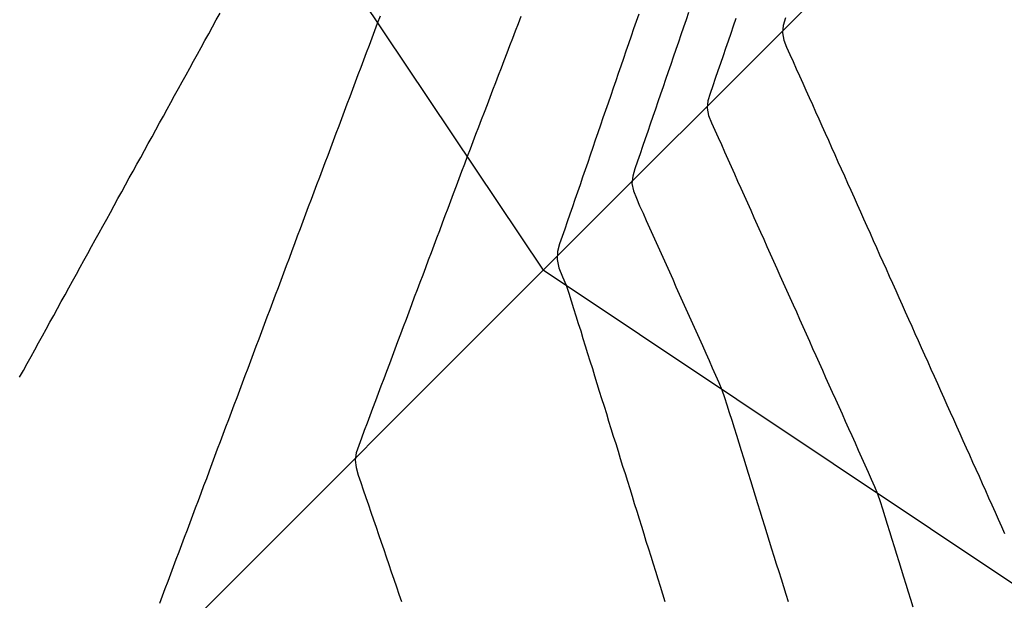
# Model space of a CAD drawing. Extents: x 255 to 364, y -222 to 21.
# Drawn here: x 299 to 301, y -60 to -60 of the extents above; entities that cross this region are included whole.
import ezdxf

# ---------------------------------------------------------------- set-up
doc = ezdxf.new("R2010")
doc.units = 0
doc.header["$MEASUREMENT"] = 0
doc.layers.get('0').update_dxf_attribs({"linetype": 'CONTINUOUS'})

msp = doc.modelspace()

# ---------------------------------------------------------------- linework, layer by layer
at = {"color": 7, "linetype": 'Continuous'}
for p, q in [((299.608, -59.165), (300.058, -59.8367)), ((300.058, -59.8367), (300.6464, -59.2484)), ((299.6406, -59.5173), (299.6455, -59.5085)), ((299.8467, -59.5212), (299.8502, -59.5119)), ((300.0297, -59.5127), (300.026, -59.5222)), ((300.18, -59.5098), (300.1767, -59.5193)), ((300.2437, -59.5077), (300.2405, -59.5172)), ((299.631, -59.5348), (299.6358, -59.526)), ((299.6358, -59.526), (299.6406, -59.5173)), ((299.8431, -59.5306), (299.8467, -59.5212)), ((300.026, -59.5222), (300.0224, -59.5316)), ((300.1767, -59.5193), (300.1735, -59.5287)), ((300.2405, -59.5172), (300.2372, -59.5267)), ((300.3008, -59.5251), (300.2975, -59.5346)), ((300.3041, -59.5156), (300.3008, -59.5251)), ((300.3645, -59.5243), (300.3635, -59.5338)), ((300.3674, -59.5147), (300.3645, -59.5243)), ((299.6262, -59.5436), (299.631, -59.5348)), ((299.8396, -59.54), (299.8431, -59.5306)), ((300.0224, -59.5316), (300.0188, -59.541)), ((300.1702, -59.5382), (300.167, -59.5477)), ((300.1735, -59.5287), (300.1702, -59.5382)), ((300.2339, -59.5362), (300.2307, -59.5457)), ((300.2372, -59.5267), (300.2339, -59.5362)), ((300.2975, -59.5346), (300.2942, -59.5442)), ((300.3635, -59.5338), (300.3653, -59.5431)), ((299.6213, -59.5524), (299.6262, -59.5436)), ((299.8326, -59.5587), (299.8361, -59.5493)), ((299.8361, -59.5493), (299.8396, -59.54)), ((300.0152, -59.5504), (300.0116, -59.5599)), ((300.0188, -59.541), (300.0152, -59.5504)), ((300.167, -59.5477), (300.1637, -59.5571)), ((300.2307, -59.5457), (300.2274, -59.5552)), ((300.2942, -59.5442), (300.2909, -59.5537)), ((300.3653, -59.5431), (300.3689, -59.5522)), ((299.6117, -59.5699), (299.6165, -59.5611)), ((299.6165, -59.5611), (299.6213, -59.5524)), ((299.829, -59.5681), (299.8326, -59.5587)), ((300.0116, -59.5599), (300.008, -59.5693)), ((300.1637, -59.5571), (300.1605, -59.5666)), ((300.2274, -59.5552), (300.2241, -59.5647)), ((300.2877, -59.5633), (300.2844, -59.5728)), ((300.2909, -59.5537), (300.2877, -59.5633)), ((300.3689, -59.5522), (300.373, -59.5614)), ((300.373, -59.5614), (300.3771, -59.5705)), ((299.6069, -59.5787), (299.6117, -59.5699)), ((299.8255, -59.5775), (299.829, -59.5681)), ((300.008, -59.5693), (300.0043, -59.5787)), ((300.1572, -59.5761), (300.1539, -59.5855)), ((300.1605, -59.5666), (300.1572, -59.5761)), ((300.2209, -59.5742), (300.2176, -59.5837)), ((300.2241, -59.5647), (300.2209, -59.5742)), ((300.2844, -59.5728), (300.2811, -59.5824)), ((300.3771, -59.5705), (300.3812, -59.5796)), ((299.5972, -59.5962), (299.602, -59.5874)), ((299.602, -59.5874), (299.6069, -59.5787)), ((299.8185, -59.5962), (299.822, -59.5868)), ((299.822, -59.5868), (299.8255, -59.5775)), ((300.0007, -59.5881), (299.9971, -59.5976)), ((300.0043, -59.5787), (300.0007, -59.5881)), ((300.1539, -59.5855), (300.1507, -59.595)), ((300.2176, -59.5837), (300.2143, -59.5932)), ((300.2811, -59.5824), (300.2778, -59.5919)), ((300.3812, -59.5796), (300.3853, -59.5887)), ((300.3853, -59.5887), (300.3894, -59.5979)), ((299.5924, -59.605), (299.5972, -59.5962)), ((299.815, -59.6056), (299.8185, -59.5962)), ((299.9971, -59.5976), (299.9935, -59.607)), ((300.1507, -59.595), (300.1474, -59.6045)), ((300.2143, -59.5932), (300.2111, -59.6027)), ((300.2745, -59.6014), (300.2712, -59.611)), ((300.2778, -59.5919), (300.2745, -59.6014)), ((300.3894, -59.5979), (300.3935, -59.607)), ((299.5827, -59.6225), (299.5875, -59.6138)), ((299.5875, -59.6138), (299.5924, -59.605)), ((299.8114, -59.615), (299.815, -59.6056)), ((299.9935, -59.607), (299.9899, -59.6164)), ((300.1442, -59.6139), (300.1409, -59.6234)), ((300.1474, -59.6045), (300.1442, -59.6139)), ((300.2078, -59.6122), (300.2045, -59.6217)), ((300.2111, -59.6027), (300.2078, -59.6122)), ((300.2712, -59.611), (300.2684, -59.6205)), ((300.3935, -59.607), (300.3976, -59.6161)), ((299.5779, -59.6313), (299.5827, -59.6225)), ((299.8044, -59.6337), (299.8079, -59.6243)), ((299.8079, -59.6243), (299.8114, -59.615)), ((299.9863, -59.6258), (299.9826, -59.6353)), ((299.9899, -59.6164), (299.9863, -59.6258)), ((300.1409, -59.6234), (300.1377, -59.6329)), ((300.2045, -59.6217), (300.2013, -59.6312)), ((300.2684, -59.6205), (300.2675, -59.63)), ((300.3976, -59.6161), (300.4017, -59.6253)), ((300.4017, -59.6253), (300.4058, -59.6344)), ((299.5731, -59.6401), (299.5779, -59.6313)), ((299.8009, -59.6431), (299.8044, -59.6337)), ((299.9826, -59.6353), (299.979, -59.6447)), ((300.1377, -59.6329), (300.1344, -59.6423)), ((300.2013, -59.6312), (300.198, -59.6407)), ((300.2675, -59.63), (300.2693, -59.6393)), ((300.2693, -59.6393), (300.273, -59.6486)), ((300.4058, -59.6344), (300.4099, -59.6435)), ((299.5634, -59.6576), (299.5682, -59.6488)), ((299.5682, -59.6488), (299.5731, -59.6401)), ((299.7974, -59.6525), (299.8009, -59.6431)), ((299.979, -59.6447), (299.9754, -59.6541)), ((300.1311, -59.6518), (300.1279, -59.6613)), ((300.1344, -59.6423), (300.1311, -59.6518)), ((300.1947, -59.6502), (300.1915, -59.6597)), ((300.198, -59.6407), (300.1947, -59.6502)), ((300.273, -59.6486), (300.2772, -59.6579)), ((300.4099, -59.6435), (300.414, -59.6526)), ((299.5586, -59.6664), (299.5634, -59.6576)), ((299.7903, -59.6712), (299.7938, -59.6618)), ((299.7938, -59.6618), (299.7974, -59.6525)), ((299.9718, -59.6635), (299.9682, -59.673)), ((299.9754, -59.6541), (299.9718, -59.6635)), ((300.1279, -59.6613), (300.1246, -59.6708)), ((300.1915, -59.6597), (300.1882, -59.6692)), ((300.2772, -59.6579), (300.2813, -59.6672)), ((300.414, -59.6526), (300.4181, -59.6618)), ((300.4181, -59.6618), (300.4222, -59.6709)), ((299.5489, -59.6839), (299.5538, -59.6752)), ((299.5538, -59.6752), (299.5586, -59.6664)), ((299.7868, -59.6806), (299.7903, -59.6712)), ((299.9682, -59.673), (299.9646, -59.6824)), ((300.1246, -59.6708), (300.1214, -59.6802)), ((300.1882, -59.6692), (300.1849, -59.6787)), ((300.2813, -59.6672), (300.2855, -59.6765)), ((300.2855, -59.6765), (300.2897, -59.6858)), ((300.4222, -59.6709), (300.4262, -59.68)), ((299.5441, -59.6927), (299.5489, -59.6839)), ((299.7833, -59.69), (299.7868, -59.6806)), ((299.9646, -59.6824), (299.961, -59.6918)), ((300.1181, -59.6897), (300.1149, -59.6992)), ((300.1214, -59.6802), (300.1181, -59.6897)), ((300.1817, -59.6882), (300.1784, -59.6977)), ((300.1849, -59.6787), (300.1817, -59.6882)), ((300.2897, -59.6858), (300.2938, -59.6951)), ((300.4262, -59.68), (300.4303, -59.6892)), ((300.4303, -59.6892), (300.4344, -59.6983)), ((299.5344, -59.7102), (299.5393, -59.7015)), ((299.5393, -59.7015), (299.5441, -59.6927)), ((299.7762, -59.7087), (299.7798, -59.6993)), ((299.7798, -59.6993), (299.7833, -59.69)), ((299.9574, -59.7013), (299.9539, -59.7107)), ((299.961, -59.6918), (299.9574, -59.7013)), ((300.1149, -59.6992), (300.1116, -59.7086)), ((300.1784, -59.6977), (300.1751, -59.7072)), ((300.2938, -59.6951), (300.298, -59.7044)), ((300.4344, -59.6983), (300.4385, -59.7074)), ((299.5296, -59.719), (299.5344, -59.7102)), ((299.7727, -59.7181), (299.7762, -59.7087)), ((299.9539, -59.7107), (299.9503, -59.7202)), ((300.1116, -59.7086), (300.1083, -59.7181)), ((300.1751, -59.7072), (300.1723, -59.7166)), ((300.298, -59.7044), (300.3022, -59.7136)), ((300.3022, -59.7136), (300.3063, -59.7229)), ((300.4385, -59.7074), (300.4426, -59.7165)), ((299.5248, -59.7278), (299.5296, -59.719)), ((299.7657, -59.7368), (299.7692, -59.7275)), ((299.7692, -59.7275), (299.7727, -59.7181)), ((299.9503, -59.7202), (299.9468, -59.7296)), ((300.1051, -59.7276), (300.1018, -59.737)), ((300.1083, -59.7181), (300.1051, -59.7276)), ((300.1723, -59.7166), (300.1714, -59.7261)), ((300.1714, -59.7261), (300.1733, -59.7355)), ((300.3063, -59.7229), (300.3105, -59.7322)), ((300.4426, -59.7165), (300.4467, -59.7257)), ((300.4467, -59.7257), (300.4508, -59.7348)), ((299.5151, -59.7453), (299.52, -59.7366)), ((299.52, -59.7366), (299.5248, -59.7278)), ((299.7621, -59.7462), (299.7657, -59.7368)), ((299.9432, -59.7391), (299.9397, -59.7485)), ((299.9468, -59.7296), (299.9432, -59.7391)), ((300.1018, -59.737), (300.0986, -59.7465)), ((300.1733, -59.7355), (300.177, -59.745)), ((300.3105, -59.7322), (300.3146, -59.7415)), ((300.4508, -59.7348), (300.4549, -59.7439)), ((299.5103, -59.7541), (299.5151, -59.7453)), ((299.7586, -59.7556), (299.7621, -59.7462)), ((299.9397, -59.7485), (299.9361, -59.758)), ((300.0986, -59.7465), (300.0953, -59.756)), ((300.177, -59.745), (300.1812, -59.7544)), ((300.3146, -59.7415), (300.3188, -59.7508)), ((300.3188, -59.7508), (300.323, -59.7601)), ((300.4549, -59.7439), (300.459, -59.7531)), ((299.5007, -59.7716), (299.5055, -59.7629)), ((299.5055, -59.7629), (299.5103, -59.7541)), ((299.7516, -59.7743), (299.7551, -59.765)), ((299.7551, -59.765), (299.7586, -59.7556)), ((299.9361, -59.758), (299.9326, -59.7674)), ((300.0953, -59.756), (300.092, -59.7654)), ((300.1812, -59.7544), (300.1855, -59.7638)), ((300.1855, -59.7638), (300.1897, -59.7732)), ((300.323, -59.7601), (300.3271, -59.7694)), ((300.459, -59.7531), (300.4631, -59.7622)), ((300.4631, -59.7622), (300.4672, -59.7713)), ((299.4958, -59.7804), (299.5007, -59.7716)), ((299.7481, -59.7837), (299.7516, -59.7743)), ((299.929, -59.7769), (299.9255, -59.7863)), ((299.9326, -59.7674), (299.929, -59.7769)), ((300.0888, -59.7749), (300.0855, -59.7844)), ((300.092, -59.7654), (300.0888, -59.7749)), ((300.1897, -59.7732), (300.1939, -59.7826)), ((300.3271, -59.7694), (300.3313, -59.7787)), ((300.4672, -59.7713), (300.4713, -59.7804)), ((299.4862, -59.7979), (299.491, -59.7892)), ((299.491, -59.7892), (299.4958, -59.7804)), ((299.7445, -59.7931), (299.7481, -59.7837)), ((299.9255, -59.7863), (299.9219, -59.7958)), ((300.0855, -59.7844), (300.0823, -59.7938)), ((300.1939, -59.7826), (300.1981, -59.792)), ((300.3313, -59.7787), (300.3355, -59.788)), ((300.3355, -59.788), (300.3396, -59.7972)), ((300.4713, -59.7804), (300.4754, -59.7896)), ((300.4754, -59.7896), (300.4794, -59.7987)), ((299.4813, -59.8067), (299.4862, -59.7979)), ((299.7375, -59.8118), (299.741, -59.8025)), ((299.741, -59.8025), (299.7445, -59.7931)), ((299.9219, -59.7958), (299.9184, -59.8052)), ((300.0823, -59.7938), (300.079, -59.8033)), ((300.1981, -59.792), (300.2023, -59.8014)), ((300.2023, -59.8014), (300.2065, -59.8108)), ((300.3396, -59.7972), (300.3438, -59.8065)), ((300.4794, -59.7987), (300.4835, -59.8078)), ((299.4717, -59.8243), (299.4765, -59.8155)), ((299.4765, -59.8155), (299.4813, -59.8067)), ((299.734, -59.8212), (299.7375, -59.8118)), ((299.9148, -59.8147), (299.9113, -59.8241)), ((299.9184, -59.8052), (299.9148, -59.8147)), ((300.0763, -59.8129), (300.0757, -59.823)), ((300.079, -59.8033), (300.0763, -59.8129)), ((300.2065, -59.8108), (300.2108, -59.8202)), ((300.3438, -59.8065), (300.348, -59.8158)), ((300.4835, -59.8078), (300.4876, -59.817)), ((299.4669, -59.833), (299.4717, -59.8243)), ((299.7305, -59.8306), (299.734, -59.8212)), ((299.9113, -59.8241), (299.9077, -59.8336)), ((300.0757, -59.823), (300.0782, -59.8339)), ((300.2108, -59.8202), (300.215, -59.8296)), ((300.348, -59.8158), (300.3521, -59.8251)), ((300.3521, -59.8251), (300.3563, -59.8344)), ((300.4876, -59.817), (300.4917, -59.8261)), ((300.4917, -59.8261), (300.4958, -59.8352)), ((299.462, -59.8418), (299.4669, -59.833)), ((300.058, -59.8367), (299.468, -60.4267)), ((299.7234, -59.8493), (299.7269, -59.84)), ((299.7269, -59.84), (299.7305, -59.8306)), ((299.9077, -59.8336), (299.9042, -59.843)), ((300.7314, -60.2867), (300.058, -59.8367)), ((300.0782, -59.8339), (300.0827, -59.8451)), ((300.215, -59.8296), (300.2192, -59.839)), ((300.2192, -59.839), (300.2234, -59.8484)), ((300.3563, -59.8344), (300.3604, -59.8437)), ((300.4958, -59.8352), (300.4999, -59.8443)), ((299.4524, -59.8593), (299.4572, -59.8506)), ((299.4572, -59.8506), (299.462, -59.8418)), ((299.7199, -59.8587), (299.7234, -59.8493)), ((299.9006, -59.8525), (299.8971, -59.8619)), ((299.9042, -59.843), (299.9006, -59.8525)), ((300.0827, -59.8451), (300.0872, -59.856)), ((300.2234, -59.8484), (300.2276, -59.8578)), ((300.3604, -59.8437), (300.3646, -59.853)), ((300.3646, -59.853), (300.3688, -59.8623)), ((300.4999, -59.8443), (300.504, -59.8535)), ((299.4476, -59.8681), (299.4524, -59.8593)), ((299.7164, -59.8681), (299.7199, -59.8587)), ((299.8971, -59.8619), (299.8935, -59.8714)), ((300.0872, -59.856), (300.0908, -59.8662)), ((300.2276, -59.8578), (300.2318, -59.8672)), ((300.3688, -59.8623), (300.3729, -59.8715)), ((300.504, -59.8535), (300.5081, -59.8626)), ((300.5081, -59.8626), (300.5122, -59.8717)), ((299.4379, -59.8857), (299.4427, -59.8769)), ((299.4427, -59.8769), (299.4476, -59.8681)), ((299.7093, -59.8868), (299.7129, -59.8775)), ((299.7129, -59.8775), (299.7164, -59.8681)), ((299.8935, -59.8714), (299.89, -59.8808)), ((300.0908, -59.8662), (300.0939, -59.8759)), ((300.0939, -59.8759), (300.0969, -59.8855)), ((300.2318, -59.8672), (300.2361, -59.8766)), ((300.2361, -59.8766), (300.2403, -59.8861)), ((300.3729, -59.8715), (300.3771, -59.8808)), ((300.5122, -59.8717), (300.5163, -59.8808)), ((299.4331, -59.8944), (299.4379, -59.8857)), ((299.7058, -59.8962), (299.7093, -59.8868)), ((299.8864, -59.8903), (299.8829, -59.8997)), ((299.89, -59.8808), (299.8864, -59.8903)), ((300.0969, -59.8855), (300.0999, -59.8951)), ((300.2403, -59.8861), (300.2445, -59.8955)), ((300.3771, -59.8808), (300.3813, -59.8901)), ((300.3813, -59.8901), (300.3854, -59.8994)), ((300.5163, -59.8808), (300.5204, -59.89)), ((300.5204, -59.89), (300.5245, -59.8991)), ((299.4234, -59.912), (299.4283, -59.9032)), ((299.4283, -59.9032), (299.4331, -59.8944)), ((299.7023, -59.9056), (299.7058, -59.8962)), ((299.8829, -59.8997), (299.8793, -59.9092)), ((300.0999, -59.8951), (300.1029, -59.9047)), ((300.2445, -59.8955), (300.2487, -59.9049)), ((300.3854, -59.8994), (300.3896, -59.9087)), ((300.5245, -59.8991), (300.5286, -59.9082)), ((299.4186, -59.9207), (299.4234, -59.912)), ((299.6953, -59.9243), (299.6988, -59.915)), ((299.6988, -59.915), (299.7023, -59.9056)), ((299.8793, -59.9092), (299.8758, -59.9186)), ((300.1029, -59.9047), (300.1059, -59.9143)), ((300.1059, -59.9143), (300.1088, -59.9239)), ((300.2487, -59.9049), (300.2529, -59.9143)), ((300.2529, -59.9143), (300.2571, -59.9237)), ((300.3896, -59.9087), (300.3938, -59.918)), ((300.5286, -59.9082), (300.5326, -59.9174)), ((299.4138, -59.9295), (299.4186, -59.9207)), ((299.6917, -59.9337), (299.6953, -59.9243)), ((299.8722, -59.9281), (299.8687, -59.9376)), ((299.8758, -59.9186), (299.8722, -59.9281)), ((300.1088, -59.9239), (300.1118, -59.9334)), ((300.2571, -59.9237), (300.2614, -59.9331)), ((300.3938, -59.918), (300.3979, -59.9273)), ((300.3979, -59.9273), (300.4021, -59.9366)), ((300.5326, -59.9174), (300.5367, -59.9265)), ((300.5367, -59.9265), (300.5408, -59.9356)), ((299.4041, -59.9471), (299.4089, -59.9383)), ((299.4089, -59.9383), (299.4138, -59.9295)), ((299.6882, -59.9431), (299.6917, -59.9337)), ((299.8687, -59.9376), (299.8651, -59.947)), ((300.1118, -59.9334), (300.1148, -59.943)), ((300.2614, -59.9331), (300.2656, -59.9425)), ((300.4021, -59.9366), (300.4063, -59.9458)), ((300.5408, -59.9356), (300.5449, -59.9447)), ((299.3993, -59.9558), (299.4041, -59.9471)), ((299.6812, -59.9618), (299.6847, -59.9525)), ((299.6847, -59.9525), (299.6882, -59.9431)), ((299.8651, -59.947), (299.8616, -59.9565)), ((300.1148, -59.943), (300.1178, -59.9526)), ((300.1178, -59.9526), (300.1208, -59.9622)), ((300.2656, -59.9425), (300.2698, -59.9519)), ((300.2698, -59.9519), (300.274, -59.9613)), ((300.4063, -59.9458), (300.4104, -59.9551)), ((300.5449, -59.9447), (300.549, -59.9539)), ((300.549, -59.9539), (300.5531, -59.963)), ((299.3896, -59.9734), (299.3945, -59.9646)), ((299.3945, -59.9646), (299.3993, -59.9558)), ((299.6776, -59.9712), (299.6812, -59.9618)), ((299.858, -59.9659), (299.8545, -59.9754)), ((299.8616, -59.9565), (299.858, -59.9659)), ((300.1208, -59.9622), (300.1237, -59.9718)), ((300.274, -59.9613), (300.2782, -59.9707)), ((300.4104, -59.9551), (300.4146, -59.9644)), ((300.4146, -59.9644), (300.4187, -59.9737)), ((300.5531, -59.963), (300.5572, -59.9721)), ((299.6741, -59.9806), (299.6776, -59.9712)), ((299.8545, -59.9754), (299.8509, -59.9848)), ((300.1237, -59.9718), (300.1267, -59.9814)), ((300.2782, -59.9707), (300.2824, -59.9801)), ((300.4187, -59.9737), (300.4229, -59.983)), ((300.5572, -59.9721), (300.5613, -59.9813)), ((299.6671, -59.9993), (299.6706, -59.99)), ((299.6706, -59.99), (299.6741, -59.9806)), ((299.8509, -59.9848), (299.8474, -59.9943)), ((300.1267, -59.9814), (300.1297, -59.991)), ((300.1297, -59.991), (300.1327, -60.0006)), ((300.2824, -59.9801), (300.2862, -59.9896)), ((300.2862, -59.9896), (300.2896, -59.9992)), ((300.4229, -59.983), (300.4271, -59.9923)), ((300.5613, -59.9813), (300.5654, -59.9904)), ((300.5654, -59.9904), (300.5695, -59.9995)), ((299.6636, -60.0087), (299.6671, -59.9993)), ((299.8438, -60.0037), (299.8403, -60.0132)), ((299.8474, -59.9943), (299.8438, -60.0037)), ((300.1327, -60.0006), (300.1357, -60.0102)), ((300.2896, -59.9992), (300.2927, -60.0088)), ((300.4271, -59.9923), (300.4312, -60.0016)), ((300.4312, -60.0016), (300.4354, -60.0109)), ((300.5695, -59.9995), (300.5736, -60.0086)), ((299.66, -60.0181), (299.6636, -60.0087)), ((299.8403, -60.0132), (299.8367, -60.0226)), ((300.1357, -60.0102), (300.1387, -60.0197)), ((300.2927, -60.0088), (300.2957, -60.0185)), ((300.4354, -60.0109), (300.4396, -60.0201)), ((300.5736, -60.0086), (300.5777, -60.0178)), ((299.653, -60.0368), (299.6565, -60.0275)), ((299.6565, -60.0275), (299.66, -60.0181)), ((299.8367, -60.0226), (299.8332, -60.0321)), ((300.1387, -60.0197), (300.1416, -60.0293)), ((300.1416, -60.0293), (300.1446, -60.0389)), ((300.2957, -60.0185), (300.2987, -60.0281)), ((300.2987, -60.0281), (300.3017, -60.0378)), ((300.4396, -60.0201), (300.4437, -60.0294)), ((300.5777, -60.0178), (300.5818, -60.0269)), ((300.5818, -60.0269), (300.5858, -60.036)), ((299.6495, -60.0462), (299.653, -60.0368)), ((299.8296, -60.0415), (299.8261, -60.051)), ((299.8332, -60.0321), (299.8296, -60.0415)), ((300.1446, -60.0389), (300.1476, -60.0485)), ((300.3017, -60.0378), (300.3047, -60.0475)), ((300.4437, -60.0294), (300.4479, -60.0387)), ((300.4479, -60.0387), (300.4521, -60.048)), ((300.5858, -60.036), (300.5899, -60.0452)), ((299.646, -60.0556), (299.6495, -60.0462)), ((299.8261, -60.051), (299.8225, -60.0604)), ((300.1476, -60.0485), (300.1506, -60.0581)), ((300.3047, -60.0475), (300.3077, -60.0571)), ((300.4521, -60.048), (300.4562, -60.0573)), ((300.5899, -60.0452), (300.594, -60.0543)), ((300.594, -60.0543), (300.5981, -60.0634)), ((299.6389, -60.0743), (299.6424, -60.065)), ((299.6424, -60.065), (299.646, -60.0556)), ((299.8225, -60.0604), (299.8194, -60.0699)), ((300.1506, -60.0581), (300.1536, -60.0677)), ((300.3077, -60.0571), (300.3107, -60.0668)), ((300.3107, -60.0668), (300.3137, -60.0764)), ((300.4562, -60.0573), (300.4604, -60.0666)), ((300.4604, -60.0666), (300.4645, -60.0759)), ((300.5981, -60.0634), (300.6022, -60.0725)), ((299.6354, -60.0837), (299.6389, -60.0743)), ((299.8194, -60.0699), (299.818, -60.0793)), ((299.818, -60.0793), (299.8191, -60.0888)), ((300.1536, -60.0677), (300.1565, -60.0773)), ((300.1565, -60.0773), (300.1595, -60.0869)), ((300.3137, -60.0764), (300.3167, -60.0861)), ((300.4645, -60.0759), (300.4687, -60.0852)), ((300.6022, -60.0725), (300.6063, -60.0817)), ((299.6319, -60.0931), (299.6354, -60.0837)), ((299.8191, -60.0888), (299.8219, -60.0983)), ((300.1595, -60.0869), (300.1625, -60.0965)), ((300.3167, -60.0861), (300.3197, -60.0957)), ((300.4687, -60.0852), (300.4729, -60.0945)), ((300.6063, -60.0817), (300.6104, -60.0908)), ((300.6104, -60.0908), (300.6145, -60.0999)), ((299.6248, -60.1118), (299.6284, -60.1025)), ((299.6284, -60.1025), (299.6319, -60.0931)), ((299.8219, -60.0983), (299.8252, -60.1078)), ((300.1625, -60.0965), (300.1655, -60.106)), ((300.3197, -60.0957), (300.3227, -60.1054)), ((300.4729, -60.0945), (300.477, -60.1037)), ((300.477, -60.1037), (300.4811, -60.113)), ((300.6145, -60.0999), (300.6186, -60.1091)), ((299.6213, -60.1212), (299.6248, -60.1118)), ((299.8252, -60.1078), (299.8284, -60.1173)), ((299.8284, -60.1173), (299.8316, -60.1268)), ((300.1655, -60.106), (300.1685, -60.1156)), ((300.1685, -60.1156), (300.1715, -60.1252)), ((300.3227, -60.1054), (300.3257, -60.115)), ((300.3257, -60.115), (300.3287, -60.1247)), ((300.4811, -60.113), (300.4849, -60.1224)), ((300.6186, -60.1091), (300.6227, -60.1182)), ((299.6178, -60.1306), (299.6213, -60.1212)), ((299.8316, -60.1268), (299.8349, -60.1363)), ((300.1715, -60.1252), (300.1744, -60.1348)), ((300.3287, -60.1247), (300.3317, -60.1344)), ((300.4849, -60.1224), (300.4883, -60.132)), ((300.6227, -60.1182), (300.6268, -60.1273)), ((300.6268, -60.1273), (300.6309, -60.1364)), ((299.6108, -60.1493), (299.6143, -60.14)), ((299.6143, -60.14), (299.6178, -60.1306)), ((299.8349, -60.1363), (299.8381, -60.1458)), ((300.1744, -60.1348), (300.1774, -60.1444)), ((300.3317, -60.1344), (300.3347, -60.144)), ((300.4883, -60.132), (300.4913, -60.1415)), ((300.4913, -60.1415), (300.4943, -60.1512)), ((300.6309, -60.1364), (300.635, -60.1456)), ((299.6072, -60.1587), (299.6108, -60.1493)), ((299.8381, -60.1458), (299.8414, -60.1553)), ((300.1774, -60.1444), (300.1804, -60.154)), ((300.1804, -60.154), (300.1834, -60.1636)), ((300.3347, -60.144), (300.3377, -60.1537)), ((300.3377, -60.1537), (300.3407, -60.1633)), ((300.4943, -60.1512), (300.4973, -60.1608)), ((300.635, -60.1456), (300.6391, -60.1547)), ((300.6391, -60.1547), (300.6431, -60.1638)), ((299.6037, -60.1681), (299.6072, -60.1587)), ((299.8414, -60.1553), (299.8446, -60.1648)), ((299.8446, -60.1648), (299.8479, -60.1743)), ((300.1834, -60.1636), (300.1864, -60.1732)), ((300.3407, -60.1633), (300.3437, -60.173)), ((300.4973, -60.1608), (300.5003, -60.1704)), ((300.6431, -60.1638), (300.6472, -60.173)), ((299.5967, -60.1868), (299.6002, -60.1775)), ((299.6002, -60.1775), (299.6037, -60.1681)), ((299.8479, -60.1743), (299.8511, -60.1838)), ((300.1864, -60.1732), (300.1893, -60.1828)), ((300.3437, -60.173), (300.3467, -60.1826)), ((300.5003, -60.1704), (300.5033, -60.18)), ((300.5033, -60.18), (300.5063, -60.1896)), ((299.5931, -60.1962), (299.5967, -60.1868)), ((299.8511, -60.1838), (299.8544, -60.1933)), ((300.1893, -60.1828), (300.1923, -60.1924)), ((300.1923, -60.1924), (300.1953, -60.2019)), ((300.3467, -60.1826), (300.3497, -60.1923)), ((300.3497, -60.1923), (300.3527, -60.2019)), ((300.5063, -60.1896), (300.5093, -60.1992)), ((299.5896, -60.2056), (299.5931, -60.1962)), ((299.8544, -60.1933), (299.8576, -60.2028)), ((299.8576, -60.2028), (299.8609, -60.2123)), ((300.1953, -60.2019), (300.1983, -60.2115)), ((300.3527, -60.2019), (300.3557, -60.2116)), ((300.5093, -60.1992), (300.5123, -60.2088)), ((299.5826, -60.2243), (299.5861, -60.215)), ((299.5861, -60.215), (299.5896, -60.2056)), ((299.8609, -60.2123), (299.8641, -60.2218)), ((300.1983, -60.2115), (300.2013, -60.2211)), ((300.3557, -60.2116), (300.3587, -60.2212)), ((300.5123, -60.2088), (300.5153, -60.2185)), ((299.5791, -60.2337), (299.5826, -60.2243)), ((299.8641, -60.2218), (299.8673, -60.2313)), ((300.2013, -60.2211), (300.2043, -60.2307)), ((300.3587, -60.2212), (300.3617, -60.2309)), ((300.5153, -60.2185), (300.5182, -60.2281)), ((300.5182, -60.2281), (300.5212, -60.2377)), ((299.572, -60.2525), (299.5755, -60.2431)), ((299.5755, -60.2431), (299.5791, -60.2337)), ((299.8673, -60.2313), (299.8706, -60.2408)), ((299.8706, -60.2408), (299.8738, -60.2503)), ((300.2043, -60.2307), (300.2072, -60.2403)), ((300.2072, -60.2403), (300.2102, -60.2499)), ((300.3617, -60.2309), (300.3647, -60.2406)), ((300.3647, -60.2406), (300.3677, -60.2502)), ((300.5212, -60.2377), (300.5242, -60.2473)), ((299.5685, -60.2618), (299.572, -60.2525)), ((299.8738, -60.2503), (299.8771, -60.2598)), ((300.2102, -60.2499), (300.2132, -60.2595)), ((300.3677, -60.2502), (300.3707, -60.2599)), ((300.5242, -60.2473), (300.5272, -60.2569)), ((300.5272, -60.2569), (300.5302, -60.2665))]:
    msp.add_line(p, q, dxfattribs=at)

doc.saveas('drawing.dxf')
